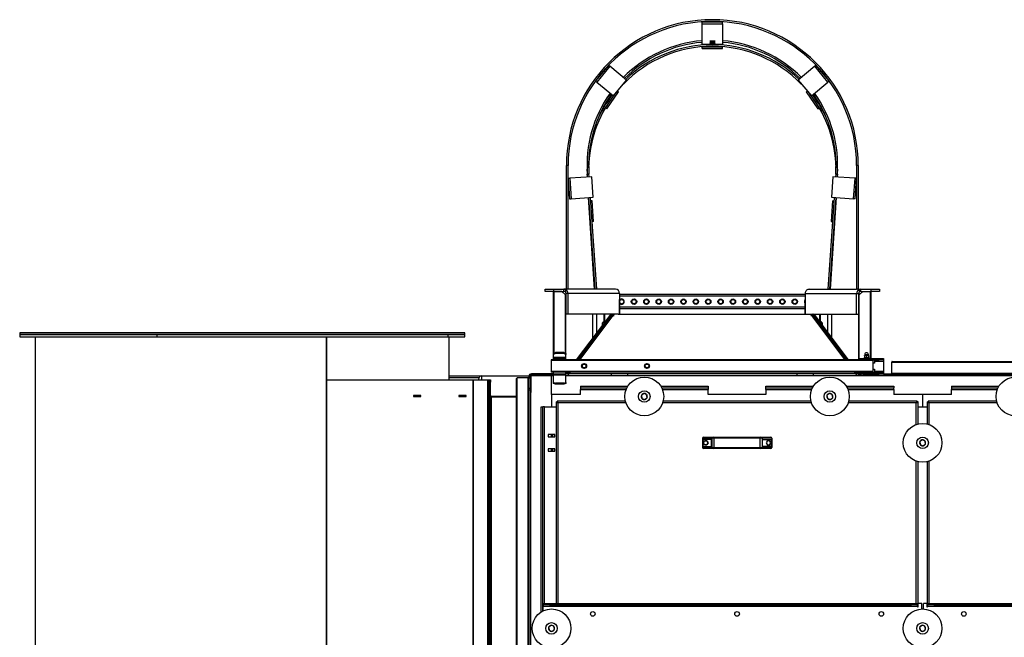
# Model space of a CAD drawing. Units: millimetres. Extents: x -10107 to 15514, y -11127 to 15150.
# Drawn here: x -3077 to -689, y -6513 to -5015 of the extents above; entities that cross this region are included whole.
import ezdxf

# ---------------------------------------------------------------- set-up
doc = ezdxf.new("R2010")
doc.units = ezdxf.units.MM

msp = doc.modelspace()

# ---------------------------------------------------------------- linework, layer by layer
at = {"color": 7, "linetype": 'Continuous', "lineweight": 25}
for p, q in [((-1421.7, -5025), (-1421.7, -5020)), ((-1421.7, -5020), (-1371.7, -5020)), ((-1421.7, -5025), (-1371.7, -5025)), ((-1421.7, -5075.1), (-1421.7, -5025)), ((-1371.7, -5025), (-1371.7, -5020)), ((-1371.7, -5025), (-1371.7, -5075.1)), ((-1371.7, -5075.1), (-1421.7, -5075.1)), ((-1421.7, -5084.7), (-1421.7, -5080.7)), ((-1421.7, -5080.7), (-1371.7, -5080.7)), ((-1421.7, -5084.7), (-1371.7, -5084.7)), ((-1371.7, -5084.7), (-1371.7, -5080.7)), ((-1648, -5125.5), (-1680.2, -5163.8)), ((-1645, -5128.1), (-1677.1, -5166.4)), ((-1648, -5125.5), (-1645, -5128.1)), ((-1604.6, -5161.9), (-1645, -5128.1)), ((-1148.4, -5128.1), (-1188.7, -5161.9)), ((-1145.3, -5125.5), (-1148.4, -5128.1)), ((-1116.2, -5166.4), (-1148.4, -5128.1)), ((-1113.2, -5163.8), (-1145.3, -5125.5)), ((-1680.2, -5163.8), (-1677.1, -5166.4)), ((-1677.1, -5166.4), (-1636.8, -5200.2)), ((-1636.8, -5200.2), (-1604.6, -5161.9)), ((-1188.7, -5161.9), (-1156.5, -5200.2)), ((-1156.5, -5200.2), (-1116.2, -5166.4)), ((-1113.2, -5163.8), (-1116.2, -5166.4)), ((-1655.9, -5228.7), (-1632, -5194.6)), ((-1652.6, -5231), (-1623.9, -5190)), ((-1623.9, -5190), (-1626.6, -5188.2)), ((-1169.4, -5190), (-1166.7, -5188.2)), ((-1169.4, -5190), (-1140.7, -5231)), ((-1161.3, -5194.6), (-1137.4, -5228.7)), ((-1652.6, -5231), (-1655.9, -5228.7)), ((-1140.7, -5231), (-1137.4, -5228.7)), ((-1746.7, -5369.1), (-1750.7, -5369.1)), ((-1750.7, -5669.1), (-1750.7, -5369.1)), ((-1746.7, -5669.1), (-1746.7, -5369.1)), ((-1042.7, -5369.1), (-1046.7, -5369.1)), ((-1046.7, -5369.1), (-1046.7, -5669.1)), ((-1042.7, -5369.1), (-1042.7, -5669.1)), ((-1689, -5395.9), (-1742.7, -5399.6)), ((-1695.9, -5389.8), (-1699.9, -5390)), ((-1699.5, -5396.6), (-1699.9, -5390)), ((-1695.5, -5396.4), (-1695.9, -5389.8)), ((-1685.6, -5445.8), (-1689, -5395.9)), ((-1104.3, -5395.9), (-1107.7, -5445.8)), ((-1050.6, -5399.6), (-1104.3, -5395.9)), ((-1097.4, -5389.8), (-1097.8, -5396.4)), ((-1093.4, -5390), (-1097.4, -5389.8)), ((-1093.4, -5390), (-1093.8, -5396.6)), ((-1746.7, -5399.9), (-1742.7, -5399.6)), ((-1746.7, -5399.9), (-1743.2, -5449.8)), ((-1742.7, -5399.6), (-1739.2, -5449.5)), ((-1054.1, -5449.5), (-1050.6, -5399.6)), ((-1046.7, -5399.9), (-1050.6, -5399.6)), ((-1050.1, -5449.8), (-1046.7, -5399.9)), ((-1743.2, -5449.8), (-1739.2, -5449.5)), ((-1739.2, -5449.5), (-1685.6, -5445.8)), ((-1682.3, -5669.1), (-1696.9, -5446.6)), ((-1680.6, -5669), (-1696, -5446.5)), ((-1676.7, -5668.7), (-1692, -5446.2)), ((-1688.4, -5454.5), (-1691.4, -5454.7)), ((-1685.1, -5504.4), (-1688.4, -5454.5)), ((-1101.3, -5446.2), (-1116.7, -5668.7)), ((-1097.3, -5446.5), (-1112.7, -5669)), ((-1096.4, -5446.6), (-1111, -5669.1)), ((-1104.9, -5454.5), (-1108.2, -5504.4)), ((-1107.7, -5445.8), (-1054.1, -5449.5)), ((-1104.9, -5454.5), (-1101.9, -5454.7)), ((-1050.1, -5449.8), (-1054.1, -5449.5)), ((-1685.1, -5504.4), (-1688, -5504.6)), ((-1108.2, -5504.4), (-1105.3, -5504.6)), ((-1801.9, -5674.1), (-1801.9, -5669.1)), ((-1801.9, -5669.1), (-1781.9, -5669.1)), ((-1781.9, -5674.1), (-1801.9, -5674.1)), ((-1781.9, -5669.1), (-1781.9, -5674.1)), ((-1781.9, -5669.1), (-1756.7, -5669.1)), ((-1781.9, -5674.1), (-1756.7, -5674.1)), ((-1781.7, -5824.6), (-1781.7, -5674.1)), ((-1761.7, -5674.1), (-1780.2, -5674.1)), ((-1780.2, -5823.8), (-1780.2, -5674.1)), ((-1761.7, -5674.1), (-1753.2, -5682.6)), ((-1756.7, -5674.1), (-1756.7, -5669.1)), ((-1750.7, -5669.1), (-1756.7, -5669.1)), ((-1751.6, -5670.4), (-1754.1, -5674.8)), ((-1753.2, -5682.6), (-1751.7, -5684.1)), ((-1753.2, -5823.8), (-1753.2, -5682.6)), ((-1751.6, -5729.1), (-1751.6, -5679.1)), ((-1746.7, -5679.1), (-1751.6, -5679.1)), ((-1746.7, -5669.1), (-1750.7, -5669.1)), ((-1631.7, -5669.1), (-1746.7, -5669.1)), ((-1621.7, -5679.1), (-1746.7, -5679.1)), ((-1746.7, -5729.1), (-1746.7, -5679.1)), ((-1676.7, -5668.7), (-1680.6, -5669)), ((-1678.3, -5669.1), (-1678.4, -5668.9)), ((-1621.7, -5679.1), (-1621.7, -5729.1)), ((-1171.6, -5681.6), (-1621.7, -5681.6)), ((-1171.6, -5679.1), (-1046.7, -5679.1)), ((-1171.6, -5679.1), (-1171.6, -5729.1)), ((-1161.6, -5669.1), (-1046.7, -5669.1)), ((-1112.7, -5669), (-1116.7, -5668.7)), ((-1114.9, -5668.9), (-1115, -5669.1)), ((-1042.7, -5669.1), (-1046.7, -5669.1)), ((-1046.7, -5729.1), (-1046.7, -5679.1)), ((-1046.7, -5679.1), (-1041.7, -5679.1)), ((-1042.7, -5669.1), (-1036.7, -5669.1)), ((-1041.7, -5670.4), (-1039.2, -5674.8)), ((-1041.7, -5729.1), (-1041.7, -5679.1)), ((-1040.2, -5682.6), (-1041.7, -5684.1)), ((-1031.7, -5674.1), (-1040.2, -5682.6)), ((-1040.2, -5837.1), (-1040.2, -5682.6)), ((-1036.7, -5674.1), (-1036.7, -5669.1)), ((-1036.7, -5669.1), (-1011.4, -5669.1)), ((-1036.7, -5674.1), (-1011.4, -5674.1)), ((-1031.7, -5674.1), (-1013.2, -5674.1)), ((-1013.2, -5837.1), (-1013.2, -5674.1)), ((-1011.7, -5837.1), (-1011.7, -5674.1)), ((-1011.4, -5674.1), (-1011.4, -5669.1)), ((-1011.4, -5669.1), (-991.4, -5669.1)), ((-991.4, -5674.1), (-1011.4, -5674.1)), ((-991.4, -5669.1), (-991.4, -5674.1)), ((-1751.7, -5824.6), (-1751.7, -5684.1)), ((-1171.6, -5686), (-1621.7, -5686)), ((-1621.7, -5694), (-1621.7, -5694.1)), ((-1621.7, -5729.1), (-1621.7, -5694.1)), ((-1171.6, -5694), (-1171.7, -5694.1)), ((-1171.7, -5729.1), (-1171.7, -5694.1)), ((-1041.7, -5837.1), (-1041.7, -5684.1)), ((-1746.7, -5729.1), (-1751.6, -5729.1)), ((-1625.3, -5729.1), (-1746.7, -5729.1)), ((-1726, -5840.1), (-1642.4, -5729.1)), ((-1722.3, -5840.1), (-1640, -5730.9)), ((-1686.7, -5787.8), (-1686.7, -5729.1)), ((-1676.7, -5774.6), (-1676.7, -5729.1)), ((-1659.2, -5751.3), (-1659.2, -5729.1)), ((-1657.7, -5749.3), (-1657.7, -5729.1)), ((-1642.4, -5729.1), (-1640, -5730.9)), ((-1637.3, -5732.9), (-1640, -5730.9)), ((-1635.2, -5732.6), (-1639.9, -5729.1)), ((-1625.3, -5729.1), (-1168, -5729.1)), ((-1171.7, -5712.2), (-1621.7, -5712.2)), ((-1171.7, -5716.6), (-1621.7, -5716.6)), ((-1168, -5729.1), (-1046.7, -5729.1)), ((-1153.4, -5729.1), (-1158.1, -5732.6)), ((-1153.3, -5730.9), (-1156, -5732.9)), ((-1150.9, -5729.1), (-1153.3, -5730.9)), ((-1153.3, -5730.9), (-1071, -5840.1)), ((-1150.9, -5729.1), (-1067.3, -5840.1)), ((-1135.7, -5749.3), (-1135.7, -5729.1)), ((-1134.2, -5751.3), (-1134.2, -5729.1)), ((-1116.7, -5774.6), (-1116.7, -5729.1)), ((-1106.7, -5787.8), (-1106.7, -5729.1)), ((-1046.7, -5729.1), (-1041.7, -5729.1)), ((-1718, -5840.1), (-1637.3, -5732.9)), ((-1637.3, -5732.9), (-1636.1, -5733.8)), ((-1636.1, -5733.8), (-1635.2, -5732.6)), ((-1158.1, -5732.6), (-1157.2, -5733.8)), ((-1157.2, -5733.8), (-1156, -5732.9)), ((-1156, -5732.9), (-1075.3, -5840.1)), ((-3076.7, -5775.1), (-3076.7, -5779.1)), ((-1996.7, -5775.1), (-3076.7, -5775.1)), ((-3076.7, -5779.1), (-3076.7, -5784.1)), ((-3076.7, -5779.1), (-2743.3, -5779.1)), ((-1996.7, -5779.1), (-3076.7, -5779.1)), ((-2743.3, -5784.1), (-2743.3, -5779.1)), ((-2743.3, -5779.1), (-2037.8, -5779.1)), ((-2037.8, -5784.1), (-2037.8, -5779.1)), ((-2037.8, -5779.1), (-1996.7, -5779.1)), ((-1996.7, -5779.1), (-1996.7, -5775.1)), ((-1996.7, -5784.1), (-1996.7, -5779.1)), ((-3076.7, -5784.1), (-2743.3, -5784.1)), ((-3038.7, -7874.1), (-3038.7, -5784.1)), ((-2743.3, -5784.1), (-2037.8, -5784.1)), ((-2332.3, -5929.1), (-2332.3, -5784.1)), ((-2332.3, -5784.1), (-2332.3, -7874.1)), ((-2037.8, -5784.1), (-1996.7, -5784.1)), ((-2034.7, -5889.1), (-2034.7, -5784.1)), ((-1781.7, -5824.6), (-1776.7, -5822.1)), ((-1781.7, -5827.2), (-1781.7, -5824.6)), ((-1776.7, -5824.7), (-1781.7, -5827.2)), ((-1776.7, -5822.1), (-1776.7, -5824.7)), ((-1756.7, -5822.1), (-1776.7, -5822.1)), ((-1756.7, -5824.7), (-1776.7, -5824.7)), ((-1756.7, -5824.7), (-1756.7, -5822.1)), ((-1756.7, -5822.1), (-1751.7, -5824.6)), ((-1751.7, -5827.2), (-1756.7, -5824.7)), ((-1751.7, -5824.6), (-1751.7, -5827.2)), ((-1007.7, -5840.1), (-1787.7, -5840.1)), ((-1787.7, -5840.1), (-1787.7, -5841.6)), ((-1007.7, -5841.6), (-1787.7, -5841.6)), ((-1787.7, -5841.6), (-1787.7, -5868.6)), ((-1781.7, -5834.2), (-1781.7, -5827.2)), ((-1751.7, -5834.2), (-1781.7, -5834.2)), ((-1781.7, -5835.1), (-1781.7, -5834.2)), ((-1751.7, -5835.1), (-1781.7, -5835.1)), ((-1781.7, -5838.5), (-1781.7, -5835.1)), ((-1751.7, -5838.5), (-1781.7, -5838.5)), ((-1781.7, -5840.1), (-1781.7, -5838.5)), ((-1751.7, -5834.2), (-1751.7, -5827.2)), ((-1751.7, -5835.1), (-1751.7, -5834.2)), ((-1751.7, -5838.5), (-1751.7, -5835.1)), ((-1751.7, -5840.1), (-1751.7, -5838.5)), ((-1712.6, -5852.1), (-1710.1, -5850.7)), ((-1560.1, -5852.1), (-1557.6, -5850.7)), ((-1041.7, -5840.1), (-1041.7, -5837.1)), ((-1041.7, -5837.1), (-1031.7, -5837.1)), ((-1031.7, -5837.1), (-1031.7, -5840.1)), ((-1031.7, -5837.1), (-991.7, -5837.1)), ((-1028.7, -5835), (-1028.7, -5836.6)), ((-1016.7, -5835), (-1028.7, -5835)), ((-1016.7, -5836.6), (-1028.7, -5836.6)), ((-1027.7, -5830.5), (-1027.6, -5830.1)), ((-1027.7, -5830.5), (-1027.7, -5834.5)), ((-1027.6, -5830.1), (-1025.2, -5830.1)), ((-1027.2, -5827.5), (-1027.2, -5830.1)), ((-1027.2, -5827.5), (-1018.2, -5827.5)), ((-1025.7, -5836.6), (-1025.7, -5837.1)), ((-1020.2, -5830.1), (-1025.2, -5830.1)), ((-1022.8, -5830.5), (-1022.8, -5834.5)), ((-1022.8, -5834.5), (-1020.2, -5835)), ((-1017.7, -5830.5), (-1020.2, -5830.1)), ((-1017.7, -5830.1), (-1020.2, -5830.1)), ((-1019.7, -5837.1), (-1019.7, -5836.6)), ((-1018.2, -5830.1), (-1018.2, -5827.5)), ((-1017.6, -5830.5), (-1017.7, -5830.1)), ((-1017.7, -5830.5), (-1017.7, -5834.5)), ((-1017.7, -5834.5), (-1017.7, -5835)), ((-1017.6, -5830.5), (-1017.6, -5834.5)), ((-1016.7, -5836.6), (-1016.7, -5835)), ((-1007.7, -5840.1), (-1007.7, -5841.6)), ((-1007.7, -5840.1), (-991.7, -5840.1)), ((-1007.7, -5841.6), (-1007.7, -5868.6)), ((-1003.7, -5848.1), (-1007.7, -5848.1)), ((-1003.7, -5840.1), (-1003.7, -5843.5)), ((-1003.7, -5843.5), (-981.7, -5843.5)), ((-1003.7, -5843.5), (-1003.7, -5848.1)), ((-991.7, -5840.1), (-991.7, -5837.1)), ((-991.7, -5837.1), (-981.7, -5837.1)), ((-981.7, -5840.1), (-991.7, -5840.1)), ((-981.7, -5837.1), (-981.7, -5840.1)), ((-981.7, -5840.1), (-981.7, -5843.5)), ((-981.7, -5843.5), (-981.7, -5867.7)), ((-961.7, -5872.6), (-961.7, -5845.6)), ((-961.7, -5845.6), (908.3, -5845.6)), ((-960.2, -5844.1), (906.8, -5844.1)), ((-1835.3, -5874.1), (-1835.3, -5877.1)), ((-1781.7, -5874.1), (-1835.3, -5874.1)), ((-1007.7, -5868.6), (-1787.7, -5868.6)), ((-1787.7, -5868.6), (-1787.7, -5870.1)), ((-1007.7, -5870.1), (-1787.7, -5870.1)), ((-1781.7, -5874.6), (-1781.7, -5870.1)), ((-1751.7, -5874.6), (-1781.7, -5874.6)), ((-1781.7, -5877.8), (-1781.7, -5874.6)), ((-1751.7, -5874.6), (-1751.7, -5870.1)), ((-1749.9, -5872.6), (-1751.7, -5872.6)), ((-1747.9, -5874.1), (-1751.7, -5874.1)), ((-1751.7, -5877.8), (-1751.7, -5874.6)), ((-1750.3, -5872.3), (-1748.6, -5870.1)), ((-1747.9, -5874.1), (-1750.3, -5872.3)), ((-1747.9, -5874.1), (-1744.9, -5870.1)), ((-1747.9, -5874.1), (-1743.6, -5874.1)), ((-1746.7, -5874.1), (-1746.7, -5879.1)), ((-1743.6, -5874.1), (-1740.6, -5870.1)), ((-1049.7, -5874.1), (-1743.6, -5874.1)), ((-1712.7, -5857.9), (-1712.6, -5855)), ((-1702.7, -5858.1), (-1705.2, -5859.5)), ((-1702.6, -5852.3), (-1702.7, -5855.2)), ((-1641.7, -5874.1), (-1641.7, -5879.1)), ((-1601.7, -5879.1), (-1601.7, -5874.1)), ((-1560.2, -5857.9), (-1560.1, -5855)), ((-1550.2, -5858.1), (-1552.7, -5859.5)), ((-1550.1, -5852.3), (-1550.2, -5855.2)), ((-1191.7, -5874.1), (-1191.7, -5879.1)), ((-1151.7, -5879.1), (-1151.7, -5874.1)), ((-1052.7, -5870.1), (-1049.7, -5874.1)), ((-1049.7, -5874.1), (-1045.4, -5874.1)), ((-1048.4, -5870.1), (-1045.4, -5874.1)), ((-1046.7, -5879.1), (-1046.7, -5874.1)), ((-1045.4, -5874.1), (-1043, -5872.3)), ((-1041.7, -5874.1), (-1045.4, -5874.1)), ((-1044.7, -5870.1), (-1043, -5872.3)), ((-1041.7, -5872.6), (-1043.4, -5872.6)), ((-1041.7, -5871.1), (-1041.7, -5870.1)), ((-1041.7, -5874.1), (-1041.7, -5871.1)), ((-1041.7, -5871.1), (-1031.7, -5871.1)), ((-1031.7, -5874.1), (-1041.7, -5874.1)), ((-1041.7, -5877.1), (-1041.7, -5874.1)), ((-1040.2, -5871.1), (-1040.2, -5870.1)), ((-1036.7, -5874.1), (-1036.7, -5877.1)), ((-1031.7, -5871.1), (-1031.7, -5874.1)), ((-1031.7, -5871.1), (-991.7, -5871.1)), ((-1031.7, -5874.1), (-991.7, -5874.1)), ((-1028.4, -5877.1), (-1028.4, -5874.1)), ((-1025.7, -5870.1), (-1025.7, -5871.1)), ((-1025.5, -5877.1), (-1025.5, -5874.1)), ((-1019.8, -5877.1), (-1019.8, -5874.1)), ((-1019.7, -5871.1), (-1019.7, -5870.1)), ((-1016.9, -5877.1), (-1016.9, -5874.1)), ((-1013.2, -5871.1), (-1013.2, -5870.1)), ((-1011.7, -5871.1), (-1011.7, -5870.1)), ((-1007.7, -5863.1), (-1003.7, -5863.1)), ((-1007.7, -5868.6), (-1007.7, -5870.1)), ((-1003.7, -5863.1), (-1003.7, -5867.7)), ((-1003.7, -5867.7), (-1003.7, -5871.1)), ((-1003.7, -5867.7), (-981.7, -5867.7)), ((-991.7, -5874.1), (-991.7, -5871.1)), ((-991.7, -5871.1), (-981.7, -5871.1)), ((-981.7, -5874.1), (-991.7, -5874.1)), ((-981.7, -5867.7), (-981.7, -5871.1)), ((-981.7, -5871.1), (-981.7, -5874.1)), ((-981.7, -5874.1), (-960.2, -5874.1)), ((-961.7, -5872.6), (908.3, -5872.6)), ((-960.2, -5874.1), (906.8, -5874.1)), ((-936.7, -5877.1), (-936.7, -5874.1)), ((-931.7, -5874.1), (-931.7, -5877.1)), ((-2332.3, -7769.1), (-2332.3, -5889.1)), ((-2332.3, -5889.1), (-2331.5, -5889.1)), ((-2331.5, -7769.1), (-2331.5, -5889.1)), ((-2331.5, -5889.1), (-1976.7, -5889.1)), ((-2034.7, -5879.1), (-1957.7, -5879.1)), ((-2034.7, -5883), (-1962.2, -5883)), ((-1976.7, -7769.1), (-1976.7, -5889.1)), ((-1976.7, -5889.1), (-1975.7, -5889.1)), ((-1975.7, -7769.1), (-1975.7, -5889.1)), ((-1975.7, -5889.1), (-1941.1, -5889.1)), ((-1963, -5889.1), (-1962.2, -5883)), ((-1957.7, -5879.1), (-1956.7, -5879.1)), ((-1956.7, -5879.1), (-1956.7, -5889.1)), ((-1956.7, -5879.1), (-1841.7, -5879.1)), ((-1941.1, -7769.1), (-1941.1, -5889.1)), ((-1941.1, -5889.1), (-1938.7, -5889.1)), ((-1938.7, -5889.1), (-1936.7, -5889.1)), ((-1938.7, -5894.1), (-1938.7, -5889.1)), ((-1936.7, -5894.1), (-1938.7, -5894.1)), ((-1938.7, -7764.1), (-1938.7, -5894.1)), ((-1936.7, -5889.1), (-1936.7, -5894.1)), ((-1936.7, -5889.1), (-1934.7, -5889.1)), ((-1936.7, -7764.1), (-1936.7, -5894.1)), ((-1934.7, -5894.1), (-1936.7, -5894.1)), ((-1934.7, -5889.1), (-1934.7, -5894.1)), ((-1934.7, -7764.1), (-1934.7, -5894.1)), ((-1871.7, -8222.6), (-1871.7, -5885.6)), ((-1870.2, -8224.1), (-1870.2, -5884.1)), ((-1843.2, -5884.1), (-1870.2, -5884.1)), ((-1843.2, -8224.1), (-1843.2, -5884.1)), ((-1841.7, -5879.1), (-1841.5, -5879.1)), ((-1841.7, -5880.5), (-1841.7, -5879.1)), ((-1838.7, -5880.5), (-1841.7, -5880.5)), ((-1841.7, -5880.5), (-1841.7, -5885.6)), ((-1841.7, -8222.6), (-1841.7, -5885.6)), ((-1838.7, -5880.5), (-1838.7, -5909.1)), ((-1836.7, -5884.1), (-1838.7, -5884.1)), ((-1838.3, -5879.1), (-1836.7, -5879.1)), ((-1836.7, -5879.1), (-1836.7, -5884.1)), ((-1786.7, -5879.1), (-1836.7, -5879.1)), ((-1836.7, -5884.1), (-1836.7, -5914.1)), ((-1781.7, -5877.1), (-1835.3, -5877.1)), ((-1786.7, -5879.1), (-1786.7, -5877.1)), ((-1781.7, -5879.1), (-1786.7, -5879.1)), ((-1786.7, -5924.1), (-1786.7, -5879.1)), ((-1751.7, -5877.8), (-1781.7, -5877.8)), ((-1781.7, -5895.1), (-1781.7, -5877.8)), ((-1781.7, -5897.9), (-1781.7, -5895.1)), ((-1781.7, -5895.1), (-1776.7, -5896.8)), ((-1776.7, -5899.6), (-1781.7, -5897.9)), ((-1776.7, -5896.8), (-1776.7, -5899.6)), ((-1756.7, -5896.8), (-1776.7, -5896.8)), ((-1756.7, -5896.8), (-1751.7, -5895.1)), ((-1756.7, -5899.6), (-1756.7, -5896.8)), ((-1751.7, -5897.9), (-1756.7, -5899.6)), ((-1751.7, -5895.1), (-1751.7, -5877.8)), ((-1746.7, -5879.1), (-1751.7, -5879.1)), ((-1751.7, -5895.1), (-1751.7, -5897.9)), ((-1046.7, -5879.1), (-1746.7, -5879.1)), ((-1041.7, -5879.1), (-1046.7, -5879.1)), ((-1036.7, -5877.1), (-1041.7, -5877.1)), ((-1041.7, -5877.1), (-1041.7, -5879.1)), ((-931.7, -5879.1), (-1041.7, -5879.1)), ((-1036.7, -5877.1), (-1028.4, -5877.1)), ((-1028.4, -5877.1), (-1027.7, -5877.6)), ((-1027.7, -5877.6), (-1027, -5877.6)), ((-1025.5, -5877.1), (-1027, -5877.6)), ((-1027, -5877.6), (-1022.7, -5877.6)), ((-1022.7, -5877.6), (-1018.3, -5877.6)), ((-1016.9, -5877.1), (-1018.3, -5877.6)), ((-1018.3, -5877.6), (-1017.7, -5877.6)), ((-1017.7, -5877.6), (-1016.9, -5877.1)), ((-1016.9, -5877.1), (-936.7, -5877.1)), ((-931.7, -5877.1), (-936.7, -5877.1)), ((878.3, -5877.1), (-931.7, -5877.1)), ((-931.7, -5879.1), (-931.7, -5877.1)), ((-926.7, -5879.1), (-931.7, -5879.1)), ((-926.7, -5877.1), (-926.7, -5879.1)), ((-46.7, -5879.1), (-926.7, -5879.1)), ((-1841.7, -5909.1), (-1838.7, -5909.1)), ((-1838.7, -5914.1), (-1841.7, -5914.1)), ((-1838.7, -5909.1), (-1838.7, -5914.1)), ((-1838.7, -5914.1), (-1838.7, -8194.1)), ((-1838.7, -5914.1), (-1836.7, -5914.1)), ((-1836.7, -5919.1), (-1838.7, -5919.1)), ((-1836.7, -5914.1), (-1836.7, -5919.1)), ((-1836.7, -6649.1), (-1836.7, -5919.1)), ((-1756.7, -5899.6), (-1776.7, -5899.6)), ((-1716.7, -5904.1), (-1716.7, -5908.1)), ((-1716.7, -5904.1), (-1601.5, -5904.1)), ((-1716.7, -5908.1), (-1603.7, -5908.1)), ((-1716.7, -5908.1), (-1716.7, -5912.1)), ((-1716.7, -5924.1), (-1716.7, -5912.1)), ((-1716.7, -5912.1), (-1605.5, -5912.1)), ((-1563, -5921.7), (-1568.7, -5926.6)), ((-1556, -5924.2), (-1563, -5921.7)), ((-1521.9, -5904.1), (-1406.7, -5904.1)), ((-1519.6, -5908.1), (-1406.7, -5908.1)), ((-1517.8, -5912.1), (-1406.7, -5912.1)), ((-1406.7, -5904.1), (-1406.7, -5908.1)), ((-1406.7, -5908.1), (-1406.7, -5912.1)), ((-1406.7, -5924.1), (-1406.7, -5912.1)), ((-1266.7, -5908.1), (-1266.7, -5904.1)), ((-1266.7, -5904.1), (-1151.5, -5904.1)), ((-1266.7, -5908.1), (-1153.7, -5908.1)), ((-1266.7, -5912.1), (-1266.7, -5908.1)), ((-1266.7, -5912.1), (-1266.7, -5924.1)), ((-1266.7, -5912.1), (-1155.5, -5912.1)), ((-1113, -5921.7), (-1118.7, -5926.6)), ((-1106, -5924.2), (-1113, -5921.7)), ((-1071.9, -5904.1), (-956.7, -5904.1)), ((-1069.6, -5908.1), (-956.7, -5908.1)), ((-1067.8, -5912.1), (-956.7, -5912.1)), ((-956.7, -5904.1), (-956.7, -5908.1)), ((-956.7, -5912.1), (-956.7, -5908.1)), ((-956.7, -5912.1), (-956.7, -5924.1)), ((-816.7, -5904.1), (-816.7, -5908.1)), ((-816.7, -5904.1), (-701.5, -5904.1)), ((-816.7, -5908.1), (-703.7, -5908.1)), ((-816.7, -5908.1), (-816.7, -5912.1)), ((-816.7, -5924.1), (-816.7, -5912.1)), ((-816.7, -5912.1), (-705.5, -5912.1)), ((-2103.5, -5926.9), (-2121.2, -5926.9)), ((-2121.2, -5926.9), (-2121.2, -5929.3)), ((-2121.2, -5927.1), (-2103.9, -5927.1)), ((-2121.2, -5929.1), (-2103.9, -5929.1)), ((-2121.2, -5929.3), (-2103.5, -5929.3)), ((-2104.3, -5927.1), (-2104.3, -5926.9)), ((-2104.3, -5929.3), (-2104.3, -5929.1)), ((-2103.9, -5929.1), (-2103.9, -5927.1)), ((-2103.5, -5929.3), (-2103.5, -5926.9)), ((-1993.9, -5926.9), (-2011.6, -5926.9)), ((-2011.6, -5926.9), (-2011.6, -5929.3)), ((-2011.6, -5927.1), (-1994.3, -5927.1)), ((-2011.6, -5929.1), (-1994.3, -5929.1)), ((-2011.6, -5929.3), (-1993.9, -5929.3)), ((-1994.7, -5927.1), (-1994.7, -5926.9)), ((-1994.7, -5929.3), (-1994.7, -5929.1)), ((-1994.3, -5929.1), (-1994.3, -5927.1)), ((-1993.9, -5929.3), (-1993.9, -5926.9)), ((-1932.3, -5931.1), (-1934.7, -5931.1)), ((-1932.3, -5929.1), (-1932.3, -5931.1)), ((-1871.7, -5929.1), (-1932.3, -5929.1)), ((-1932.3, -7727.1), (-1932.3, -5931.1)), ((-1871.7, -5931.1), (-1932.3, -5931.1)), ((-1836.7, -5929.1), (-1838.7, -5929.1)), ((-1836.7, -5931.1), (-1838.7, -5931.1)), ((-1786.7, -5924.1), (-1786.7, -5954.1)), ((-1716.7, -5924.1), (-1786.7, -5924.1)), ((-1775.7, -5942.4), (-1775.7, -6431.6)), ((-1775.7, -5942.4), (-1773.7, -5942.4)), ((-1607.3, -5940.1), (-1773.3, -5940.1)), ((-1773.3, -5940.1), (-1773.3, -5942.1)), ((-1771.3, -5944.5), (-1771.3, -6431.6)), ((-1606.1, -5944.5), (-1771.3, -5944.5)), ((-1568.7, -5926.6), (-1567.3, -5934)), ((-1567.3, -5934), (-1560.3, -5936.5)), ((-1560.3, -5936.5), (-1554.6, -5931.6)), ((-1557.3, -5923.7), (-1557, -5923.4)), ((-1554.6, -5931.6), (-1556, -5924.2)), ((-1156.1, -5944.5), (-1517.2, -5944.5)), ((-1157.3, -5940.1), (-1516, -5940.1)), ((-1266.7, -5924.1), (-1406.7, -5924.1)), ((-1118.7, -5926.6), (-1117.3, -5934)), ((-1117.3, -5934), (-1110.3, -5936.5)), ((-1110.3, -5936.5), (-1104.6, -5931.6)), ((-1107.3, -5923.7), (-1107, -5923.4)), ((-1104.6, -5931.6), (-1106, -5924.2)), ((-902.1, -5944.5), (-1067.2, -5944.5)), ((-900, -5940.1), (-1066, -5940.1)), ((-886.7, -5924.1), (-956.7, -5924.1)), ((-902.1, -5997.2), (-902.1, -5944.5)), ((-900, -5940.1), (-900, -5942.1)), ((-897.7, -5942.4), (-899.7, -5942.4)), ((-897.7, -5995.9), (-897.7, -5942.4)), ((-886.7, -5924.1), (-886.7, -5954.1)), ((-816.7, -5924.1), (-886.7, -5924.1)), ((-875.7, -5942.4), (-873.7, -5942.4)), ((-875.7, -5942.4), (-875.7, -5995.9)), ((-873.3, -5940.1), (-873.3, -5942.1)), ((-707.3, -5940.1), (-873.3, -5940.1)), ((-871.3, -5944.5), (-871.3, -5997.2)), ((-706.1, -5944.5), (-871.3, -5944.5)), ((-1811.7, -6451.8), (-1811.7, -5954.1)), ((-1811.7, -5954.1), (-1807.7, -5954.1)), ((-1807.7, -6449.5), (-1807.7, -5954.1)), ((-1803.7, -5954.1), (-1807.7, -5954.1)), ((-1803.7, -5954.1), (-1775.7, -5954.1)), ((-1803.7, -6431.6), (-1803.7, -5954.1)), ((-1786.7, -5954.1), (-1775.7, -5954.1)), ((-897.7, -5954.1), (-886.7, -5954.1)), ((-897.7, -5954.1), (-875.7, -5954.1)), ((-886.7, -5954.1), (-875.7, -5954.1)), ((-1778.7, -6021.3), (-1794.7, -6021.3)), ((-1794.7, -6021.3), (-1794.7, -6026.8)), ((-1794.7, -6026.8), (-1778.7, -6026.8)), ((-1786.7, -6026.8), (-1786.7, -6021.3)), ((-1786.2, -6026.8), (-1786.2, -6021.3)), ((-1783.6, -6026.8), (-1783.6, -6021.3)), ((-1778.7, -6026.8), (-1778.7, -6021.3)), ((-1397.1, -6030.6), (-1420.7, -6030.6)), ((-1420.7, -6030.6), (-1420.7, -6052.6)), ((-1420, -6033.1), (-1420, -6050.1)), ((-1398.7, -6033.1), (-1420, -6033.1)), ((-1418.8, -6041.6), (-1415.9, -6036.4)), ((-1415.9, -6046.7), (-1418.8, -6041.6)), ((-1417.7, -6027.6), (-1394.6, -6027.6)), ((-1415.9, -6036.4), (-1409.9, -6036.4)), ((-1410, -6036.6), (-1412.9, -6036.6)), ((-1409.9, -6036.4), (-1407, -6041.6)), ((-1407, -6041.6), (-1409.9, -6046.7)), ((-1398.7, -6050.1), (-1398.7, -6033.1)), ((-1392.8, -6030.6), (-1397.1, -6030.6)), ((-1397.1, -6052.6), (-1397.1, -6030.6)), ((-1394.6, -6027.6), (-1392.8, -6027.6)), ((-1392.8, -6030.6), (-1392.8, -6027.6)), ((-1392.8, -6027.6), (-1280.5, -6027.6)), ((-1280.5, -6030.6), (-1392.8, -6030.6)), ((-1392.8, -6030.6), (-1392.8, -6052.6)), ((-1280.5, -6030.6), (-1280.5, -6027.6)), ((-1280.5, -6027.6), (-1278.8, -6027.6)), ((-1280.5, -6052.6), (-1280.5, -6030.6)), ((-1276.2, -6030.6), (-1280.5, -6030.6)), ((-1278.8, -6027.6), (-1255.7, -6027.6)), ((-1276.2, -6030.6), (-1276.2, -6052.6)), ((-1252.7, -6030.6), (-1276.2, -6030.6)), ((-1274.7, -6033.1), (-1253.3, -6033.1)), ((-1274.7, -6050.1), (-1274.7, -6033.1)), ((-1263.4, -6036.4), (-1266.3, -6041.6)), ((-1266.3, -6041.6), (-1263.4, -6046.7)), ((-1257.4, -6036.4), (-1263.4, -6036.4)), ((-1257.5, -6036.6), (-1260.4, -6036.6)), ((-1254.5, -6041.6), (-1257.4, -6036.4)), ((-1257.4, -6046.7), (-1254.5, -6041.6)), ((-1253.3, -6050.1), (-1253.3, -6033.1)), ((-1252.7, -6030.6), (-1252.7, -6052.6)), ((-893.3, -6039.6), (-893.7, -6039.4)), ((-887.1, -6034.1), (-893.3, -6038.2)), ((-893.3, -6038.2), (-892.9, -6045.7)), ((-880.4, -6037.5), (-887.1, -6034.1)), ((-880, -6045), (-880.4, -6037.5)), ((-1778.7, -6056.3), (-1794.7, -6056.3)), ((-1794.7, -6056.3), (-1794.7, -6061.8)), ((-1794.7, -6061.8), (-1778.7, -6061.8)), ((-1786.7, -6061.8), (-1786.7, -6056.3)), ((-1786.2, -6061.8), (-1786.2, -6056.3)), ((-1783.6, -6061.8), (-1783.6, -6056.3)), ((-1778.7, -6061.8), (-1778.7, -6056.3)), ((-1420.7, -6052.6), (-1397.1, -6052.6)), ((-1420, -6050.1), (-1398.7, -6050.1)), ((-1394.6, -6055.6), (-1417.7, -6055.6)), ((-1409.9, -6046.7), (-1415.9, -6046.7)), ((-1415.8, -6046.6), (-1412.9, -6046.6)), ((-1397.1, -6052.6), (-1392.8, -6052.6)), ((-1392.8, -6055.6), (-1394.6, -6055.6)), ((-1392.8, -6052.6), (-1280.5, -6052.6)), ((-1392.8, -6055.6), (-1392.8, -6052.6)), ((-1280.5, -6055.6), (-1392.8, -6055.6)), ((-1280.5, -6055.6), (-1280.5, -6052.6)), ((-1280.5, -6052.6), (-1276.2, -6052.6)), ((-1278.8, -6055.6), (-1280.5, -6055.6)), ((-1255.7, -6055.6), (-1278.8, -6055.6)), ((-1276.2, -6052.6), (-1252.7, -6052.6)), ((-1253.3, -6050.1), (-1274.7, -6050.1)), ((-1263.4, -6046.7), (-1257.4, -6046.7)), ((-1263.3, -6046.6), (-1260.4, -6046.6)), ((-892.9, -6045.7), (-886.2, -6049.1)), ((-886.2, -6049.1), (-880, -6045)), ((-902.1, -6431.6), (-902.1, -6086)), ((-897.7, -6439.5), (-897.7, -6087.3)), ((-875.7, -6087.3), (-875.7, -6439.5)), ((-871.3, -6086), (-871.3, -6431.6)), ((-1806.7, -6434.6), (-1806.7, -6431.6)), ((-1806.7, -6431.6), (-1791.7, -6431.6)), ((-1791.7, -6434.6), (-1806.7, -6434.6)), ((-1806.7, -6434.6), (-1806.7, -6438)), ((-1806.7, -6438), (-898.7, -6438)), ((-1806.7, -6449.1), (-1806.7, -6438)), ((-1791.7, -6431.6), (-1791.7, -6434.6)), ((-1791.7, -6431.6), (-913.7, -6431.6)), ((-1791.7, -6434.6), (-913.7, -6434.6)), ((-913.7, -6434.6), (-913.7, -6431.6)), ((-913.7, -6431.6), (-898.7, -6431.6)), ((-898.7, -6434.6), (-913.7, -6434.6)), ((-898.7, -6431.6), (-898.7, -6434.6)), ((-898.7, -6438), (-898.7, -6434.6)), ((-898.7, -6438), (-898.7, -6439.5)), ((-898.7, -6439.5), (-897.2, -6439.5)), ((-897.2, -6439.5), (-897.2, -6431.6)), ((-888.7, -6431.6), (-897.2, -6431.6)), ((-888.7, -6444.6), (-888.7, -6431.6)), ((-884.7, -6444.6), (-884.7, -6431.6)), ((-876.2, -6431.6), (-884.7, -6431.6)), ((-876.2, -6431.6), (-876.2, -6439.5)), ((-876.2, -6439.5), (-874.7, -6439.5)), ((-874.7, -6434.6), (-874.7, -6431.6)), ((-874.7, -6431.6), (-859.7, -6431.6)), ((-859.7, -6434.6), (-874.7, -6434.6)), ((-874.7, -6434.6), (-874.7, -6438)), ((-874.7, -6438), (1.3, -6438)), ((-874.7, -6439.5), (-874.7, -6438)), ((-859.7, -6431.6), (-859.7, -6434.6)), ((-859.7, -6431.6), (-13.7, -6431.6)), ((-859.7, -6434.6), (-13.7, -6434.6)), ((-1788.6, -6484.3), (-1793.9, -6489.7)), ((-1793.9, -6489.7), (-1791.9, -6496.9)), ((-1789.6, -6485.3), (-1789.8, -6484.9)), ((-1781.4, -6486.3), (-1788.6, -6484.3)), ((-1784.7, -6498.8), (-1779.4, -6493.5)), ((-1779.4, -6493.5), (-1781.4, -6486.3)), ((-888.6, -6484.3), (-893.9, -6489.7)), ((-893.9, -6489.7), (-891.9, -6496.9)), ((-889.6, -6485.3), (-889.8, -6484.9)), ((-881.4, -6486.3), (-888.6, -6484.3)), ((-884.7, -6498.8), (-879.4, -6493.5)), ((-879.4, -6493.5), (-881.4, -6486.3)), ((-1791.9, -6496.9), (-1784.7, -6498.8)), ((-891.9, -6496.9), (-884.7, -6498.8))]:
    msp.add_line(p, q, dxfattribs=at)
at = {"color": 7, "linetype": 'Continuous', "lineweight": 25, "flags": 128}
for points in [[(-1396.7, -5067.4), (-1395.2, -5067.4), (-1393.7, -5067.4), (-1392.5, -5067.4), (-1391.4, -5067.3), (-1390.7, -5067.2), (-1390.2, -5067.2), (-1390.2, -5067.1), (-1390.4, -5067), (-1391, -5067), (-1391.9, -5066.9), (-1393.1, -5066.9), (-1394.4, -5066.9), (-1395.9, -5066.8), (-1397.4, -5066.8), (-1398.9, -5066.9), (-1400.2, -5066.9), (-1401.4, -5066.9), (-1402.3, -5067), (-1402.9, -5067), (-1403.1, -5067.1), (-1403.1, -5067.2), (-1402.6, -5067.2), (-1401.9, -5067.3), (-1400.8, -5067.4), (-1399.6, -5067.4), (-1398.1, -5067.4), (-1396.7, -5067.4)], [(-1396.7, -5071.9), (-1395.2, -5071.9), (-1393.7, -5071.8), (-1392.5, -5071.8), (-1391.4, -5071.7), (-1390.7, -5071.7), (-1390.2, -5071.6), (-1390.2, -5071.6), (-1390.4, -5071.5), (-1391, -5071.4), (-1391.9, -5071.4), (-1393.1, -5071.3), (-1394.4, -5071.3), (-1395.9, -5071.3), (-1397.4, -5071.3), (-1398.9, -5071.3), (-1400.2, -5071.3), (-1401.4, -5071.4), (-1402.3, -5071.4), (-1402.9, -5071.5), (-1403.1, -5071.6), (-1403.1, -5071.6), (-1402.6, -5071.7), (-1401.9, -5071.7), (-1400.8, -5071.8), (-1399.6, -5071.8), (-1398.1, -5071.9), (-1396.7, -5071.9)]]:
    msp.add_lwpolyline(points, dxfattribs=at)
at = {"color": 7, "linetype": 'Continuous', "lineweight": 25}
for centre, radius in [((-1616.7, -5699.1), 5), ((-1586.7, -5699.1), 6.5), ((-1586.7, -5699.1), 5), ((-1556.7, -5699.1), 6.5), ((-1556.7, -5699.1), 5), ((-1526.7, -5699.1), 6.5), ((-1526.7, -5699.1), 5), ((-1496.7, -5699.1), 6.5), ((-1496.7, -5699.1), 5), ((-1466.7, -5699.1), 6.5), ((-1466.7, -5699.1), 5), ((-1436.7, -5699.1), 6.5), ((-1436.7, -5699.1), 5), ((-1406.7, -5699.1), 6.5), ((-1406.7, -5699.1), 5), ((-1376.7, -5699.1), 6.5), ((-1376.7, -5699.1), 5), ((-1346.7, -5699.1), 6.5), ((-1346.7, -5699.1), 5), ((-1316.7, -5699.1), 6.5), ((-1316.7, -5699.1), 5), ((-1286.7, -5699.1), 6.5), ((-1286.7, -5699.1), 5), ((-1256.7, -5699.1), 6.5), ((-1256.7, -5699.1), 5), ((-1226.7, -5699.1), 6.5), ((-1226.7, -5699.1), 5), ((-1196.7, -5699.1), 6.5), ((-1196.7, -5699.1), 5), ((-1707.7, -5855.1), 6), ((-1707.7, -5855.1), 4.5), ((-1555.2, -5855.1), 6), ((-1555.2, -5855.1), 4.5), ((-1561.7, -5929.1), 47), ((-1111.7, -5929.1), 47), ((-661.7, -5929.1), 47), ((-1561.7, -5929.1), 14), ((-1111.7, -5929.1), 14), ((-886.7, -6041.6), 47), ((-886.7, -6041.6), 14), ((-1786.7, -6491.6), 47), ((-886.7, -6491.6), 47), ((-1686.7, -6456.6), 5.5), ((-1336.7, -6456.6), 5.5), ((-986.7, -6456.6), 5.5), ((-786.7, -6456.6), 5.5), ((-1786.7, -6491.6), 14), ((-886.7, -6491.6), 14)]:
    msp.add_circle(centre, radius, dxfattribs=at)
for centre, radius, start, end in [((-1396.7, -5369.1), 354, 0, 180), ((-1396.7, -5369.1), 350, 0, 180), ((-1396.7, -5369.1), 304, 94.7172, 135.2828), ((-1396.7, -5379.7), 300, 43.9964, 136.0036), ((-1396.7, -5369.1), 300, 94.7802, 135.2198), ((-1396.7, -5379.7), 304, 46.2558, 133.7442), ((-1396.7, -5369.1), 304, 44.7172, 85.2828), ((-1396.7, -5369.1), 300, 44.7802, 85.2198), ((-1396.7, -5369.1), 304, 144.7172, 183.9547), ((-1396.7, -5369.1), 300, 144.7802, 183.9547), ((-1396.7, -5379.7), 300, 143.2244, 178.987), ((-1396.7, -5379.7), 304, 143.1819, 156.9177), ((-1396.7, -5379.7), 300, 1.013, 36.7756), ((-1396.7, -5379.7), 304, 23.0823, 36.8181), ((-1396.7, -5369.1), 300, 356.0453, 35.2198), ((-1396.7, -5369.1), 304, 356.0453, 35.2828), ((-1396.7, -5379.7), 304, 179.0003, 183.2031), ((-1396.7, -5379.7), 304, 356.7969, 0.9997), ((-1756.6, -5679.1), 5.01, 359.9348, 59.7642), ((-1756.7, -5679.1), 10, 359.9348, 59.7642), ((-1631.7, -5679.1), 10, 0.0006, 90.0005), ((-1036.6, -5679.1), 10, 120.2358, 180.0652), ((-1036.7, -5679.1), 5.01, 120.2358, 180.0652), ((-1616.7, -5699.1), 6.5, 0, 141.1305), ((-1616.7, -5699.1), 6.5, 218.8695, 0), ((-1166.7, -5699.1), 6.5, 139.454, 220.546), ((-1656.7, -5754.1), 7.5, 109.4712, 203.8558), ((-1136.7, -5754.1), 7.5, 336.1442, 70.5288), ((-1022.7, -5827.5), 4.5, 0, 180), ((-1707.7, -5855.1), 5, 118.8151, 178.8151), ((-1707.7, -5855.1), 5, 58.8151, 118.8151), ((-1707.7, -5855.1), 5, 358.8151, 58.8151), ((-1555.2, -5855.1), 5, 118.8151, 178.8151), ((-1555.2, -5855.1), 5, 58.8151, 118.8151), ((-1555.2, -5855.1), 5, 358.8151, 58.8151), ((-960.2, -5845.6), 1.5, 90, 180), ((-1835.3, -5880.5), 6.4, 90, 180), ((-1707.7, -5855.1), 5, 178.8151, 238.8151), ((-1707.7, -5855.1), 5, 238.8151, 298.8151), ((-1707.7, -5855.1), 5, 298.8151, 358.8151), ((-1555.2, -5855.1), 5, 178.8151, 238.8151), ((-1555.2, -5855.1), 5, 238.8151, 298.8151), ((-1555.2, -5855.1), 5, 298.8151, 358.8151), ((-960.2, -5872.6), 1.5, 180, 270), ((-1957.7, -5883.6), 4.5, 90, 172), ((-1870.2, -5885.6), 1.5, 90, 180), ((-1843.2, -5885.6), 1.5, 0, 90), ((-1835.3, -5880.5), 3.4, 90, 180), ((-1561.7, -5929.1), 7.4, 102.0985, 159.2038), ((-1561.7, -5929.1), 7.4, 50.6512, 99.2038), ((-1111.7, -5929.1), 7.4, 102.0985, 159.2038), ((-1111.7, -5929.1), 7.4, 50.6512, 99.2038), ((-1932.3, -5926.7), 2.4, 180, 270), ((-1932.3, -5926.7), 4.4, 236.9443, 270), ((-1561.7, -5929.1), 7.4, 162.0985, 219.2038), ((-1561.7, -5929.1), 7.4, 222.0985, 279.2038), ((-1561.7, -5929.1), 7.4, 282.0985, 339.2038), ((-1561.7, -5929.1), 7.4, 342.0985, 39.2038), ((-1111.7, -5929.1), 7.4, 162.0985, 219.2038), ((-1111.7, -5929.1), 7.4, 222.0985, 279.2038), ((-1111.7, -5929.1), 7.4, 282.0985, 339.2038), ((-1111.7, -5929.1), 7.4, 342.0985, 39.2038), ((-1417.7, -6030.6), 3, 90, 180), ((-1412.9, -6041.6), 5, 150, 210), ((-1412.9, -6041.6), 5, 90, 150), ((-1412.9, -6041.6), 5, 30, 90), ((-1412.9, -6041.6), 5, 330, 30), ((-1394.3, -6030.4), 2.81, 94.8658, 184.153), ((-1279, -6030.4), 2.81, 355.847, 85.1342), ((-1260.4, -6041.6), 5, 150, 210), ((-1260.4, -6041.6), 5, 90, 150), ((-1260.4, -6041.6), 5, 30, 90), ((-1260.4, -6041.6), 5, 330, 30), ((-1255.7, -6030.6), 3, 0, 90), ((-886.7, -6041.6), 7.4, 163.1517, 211.7044), ((-886.7, -6041.6), 7.4, 94.5991, 151.7044), ((-886.7, -6041.6), 7.4, 34.5991, 91.7044), ((-886.7, -6041.6), 7.4, 334.5991, 31.7044), ((-1417.7, -6052.6), 3, 180, 270), ((-1412.9, -6041.6), 5, 210, 270), ((-1412.9, -6041.6), 5, 270, 330), ((-1394.3, -6052.8), 2.81, 175.847, 265.1342), ((-1279, -6052.8), 2.81, 274.8658, 4.153), ((-1260.4, -6041.6), 5, 210, 270), ((-1260.4, -6041.6), 5, 270, 330), ((-1255.7, -6052.6), 3, 270, 0), ((-886.7, -6041.6), 7.4, 214.5991, 271.7044), ((-886.7, -6041.6), 7.4, 274.5991, 331.7044), ((-1786.7, -6491.6), 7.4, 166.6907, 223.7959), ((-1786.7, -6491.6), 7.4, 115.2433, 163.7959), ((-1786.7, -6491.6), 7.4, 46.6907, 103.7959), ((-1786.7, -6491.6), 7.4, 286.6907, 343.7959), ((-1786.7, -6491.6), 7.4, 346.6907, 43.7959), ((-886.7, -6491.6), 7.4, 166.6907, 223.7959), ((-886.7, -6491.6), 7.4, 115.2433, 163.7959), ((-886.7, -6491.6), 7.4, 46.6907, 103.7959), ((-886.7, -6491.6), 7.4, 286.6907, 343.7959), ((-886.7, -6491.6), 7.4, 346.6907, 43.7959), ((-1786.7, -6491.6), 7.4, 226.6907, 283.7959), ((-886.7, -6491.6), 7.4, 226.6907, 283.7959)]:
    msp.add_arc(centre, radius, start, end, dxfattribs=at)
for centre, major_axis, ratio, start_param, end_param in [((-1756.7, -5679.1), (-10.1, 0), 0.993943, 4.18879, 4.712389), ((-1756.7, -5679.1), (5.09, 0), 0.982082, 1.047198, 1.570796), ((-1161.6, -5679.1), (10, 0), 0.999982, 1.570796, 3.141593), ((-1036.7, -5679.1), (10.1, 0), 0.993943, 1.570796, 2.094395), ((-1036.7, -5679.1), (5.09, 0), 0.982082, 1.570796, 2.094395)]:
    msp.add_ellipse(centre, major_axis=major_axis, ratio=ratio, start_param=start_param, end_param=end_param, dxfattribs=at)
for points, knots in [([(-1710.1, -5850.7), (-1710, -5850.7), (-1709.1, -5850.2), (-1708.3, -5849.7), (-1707.5, -5849.3)], [0, 0, 0, 0, 0.070201, 1, 1, 1, 1]), ([(-1707.5, -5849.3), (-1707.3, -5849.4), (-1706.5, -5849.9), (-1705.7, -5850.4), (-1705.1, -5850.8)], [0, 0, 0, 0, 0.2278565, 1, 1, 1, 1]), ([(-1705.1, -5850.8), (-1704.9, -5850.9), (-1704, -5851.4), (-1703.2, -5851.9), (-1702.6, -5852.3)], [0, 0, 0, 0, 0.245118, 1, 1, 1, 1]), ([(-1557.6, -5850.7), (-1557.5, -5850.7), (-1556.6, -5850.2), (-1555.8, -5849.7), (-1555, -5849.3)], [0, 0, 0, 0, 0.070201, 1, 1, 1, 1]), ([(-1555, -5849.3), (-1554.8, -5849.4), (-1554, -5849.9), (-1553.2, -5850.4), (-1552.6, -5850.8)], [0, 0, 0, 0, 0.2278565, 1, 1, 1, 1]), ([(-1552.6, -5850.8), (-1552.4, -5850.9), (-1551.5, -5851.4), (-1550.7, -5851.9), (-1550.1, -5852.3)], [0, 0, 0, 0, 0.245118, 1, 1, 1, 1]), ([(-1025.2, -5830.1), (-1025.4, -5830.1), (-1026.3, -5830.1), (-1027.1, -5830.3), (-1027.7, -5830.5)], [0, 0, 0, 0, 0.245118, 1, 1, 1, 1]), ([(-1027.7, -5834.5), (-1027.1, -5834.7), (-1026.3, -5835), (-1025.4, -5835), (-1025.2, -5835)], [0, 0, 0, 0, 0.754882, 1, 1, 1, 1]), ([(-1027.6, -5835), (-1027.7, -5835), (-1027.7, -5835), (-1027.7, -5834.7), (-1027.7, -5834.5)], [0, 0, 0, 0, 0.070201, 1, 1, 1, 1]), ([(-1022.8, -5830.5), (-1023, -5830.5), (-1023.8, -5830.2), (-1024.6, -5830.1), (-1025.2, -5830.1)], [0, 0, 0, 0, 0.227857, 1, 1, 1, 1]), ([(-1025.2, -5835), (-1024.6, -5834.9), (-1023.8, -5834.9), (-1023, -5834.6), (-1022.8, -5834.5)], [0, 0, 0, 0, 0.772143, 1, 1, 1, 1]), ([(-1020.2, -5830.1), (-1020.3, -5830.1), (-1021.2, -5830.1), (-1022, -5830.3), (-1022.8, -5830.5)], [0, 0, 0, 0, 0.070201, 1, 1, 1, 1]), ([(-1020.2, -5835), (-1020.2, -5835), (-1019.3, -5835), (-1018.5, -5834.7), (-1017.7, -5834.5)], [0, 0, 0, 0, 0.070201, 1, 1, 1, 1]), ([(-1017.7, -5830.1), (-1017.7, -5830.1), (-1017.7, -5830.1), (-1017.7, -5830.3), (-1017.7, -5830.5)], [0, 0, 0, 0, 0.070201, 1, 1, 1, 1]), ([(-1017.7, -5835), (-1017.7, -5835), (-1017.6, -5835), (-1017.6, -5834.7), (-1017.6, -5834.5)], [0, 0, 0, 0, 0.070201, 1, 1, 1, 1]), ([(-1710.2, -5859.4), (-1710.9, -5859), (-1711.7, -5858.5), (-1712.5, -5858), (-1712.7, -5857.9)], [0, 0, 0, 0, 0.772143, 1, 1, 1, 1]), ([(-1712.6, -5855), (-1712.6, -5854.9), (-1712.6, -5853.9), (-1712.6, -5853), (-1712.6, -5852.1)], [0, 0, 0, 0, 0.070201, 1, 1, 1, 1]), ([(-1707.8, -5860.9), (-1708.4, -5860.5), (-1709.2, -5860), (-1710, -5859.5), (-1710.2, -5859.4)], [0, 0, 0, 0, 0.754882, 1, 1, 1, 1]), ([(-1705.2, -5859.5), (-1705.3, -5859.5), (-1706.2, -5860), (-1707, -5860.4), (-1707.8, -5860.9)], [0, 0, 0, 0, 0.070201, 1, 1, 1, 1]), ([(-1702.7, -5855.2), (-1702.7, -5855.3), (-1702.7, -5856.2), (-1702.7, -5857.2), (-1702.7, -5858.1)], [0, 0, 0, 0, 0.070201, 1, 1, 1, 1]), ([(-1557.7, -5859.4), (-1558.4, -5859), (-1559.2, -5858.5), (-1560, -5858), (-1560.2, -5857.9)], [0, 0, 0, 0, 0.772143, 1, 1, 1, 1]), ([(-1560.1, -5855), (-1560.1, -5854.9), (-1560.1, -5853.9), (-1560.1, -5853), (-1560.1, -5852.1)], [0, 0, 0, 0, 0.070201, 1, 1, 1, 1]), ([(-1555.3, -5860.9), (-1555.9, -5860.5), (-1556.7, -5860), (-1557.5, -5859.5), (-1557.7, -5859.4)], [0, 0, 0, 0, 0.754882, 1, 1, 1, 1]), ([(-1552.7, -5859.5), (-1552.8, -5859.5), (-1553.7, -5860), (-1554.5, -5860.4), (-1555.3, -5860.9)], [0, 0, 0, 0, 0.070201, 1, 1, 1, 1]), ([(-1550.2, -5855.2), (-1550.2, -5855.3), (-1550.2, -5856.2), (-1550.2, -5857.2), (-1550.2, -5858.1)], [0, 0, 0, 0, 0.070201, 1, 1, 1, 1]), ([(-1027, -5877.6), (-1027, -5877.6), (-1027.5, -5877.6), (-1028, -5877.3), (-1028.4, -5877.1)], [0, 0, 0, 0, 0.070201, 1, 1, 1, 1]), ([(-1022.7, -5877.6), (-1022.9, -5877.6), (-1023.8, -5877.6), (-1024.8, -5877.3), (-1025.5, -5877.1)], [0, 0, 0, 0, 0.221869, 1, 1, 1, 1]), ([(-1019.8, -5877.1), (-1020, -5877.2), (-1020.9, -5877.5), (-1021.9, -5877.5), (-1022.7, -5877.6)], [0, 0, 0, 0, 0.198275, 1, 1, 1, 1]), ([(-1018.3, -5877.6), (-1018.4, -5877.6), (-1018.8, -5877.6), (-1019.3, -5877.3), (-1019.8, -5877.1)], [0, 0, 0, 0, 0.070201, 1, 1, 1, 1]), ([(-1775.7, -5942.4), (-1775.6, -5942.6), (-1775.5, -5942.9), (-1774.7, -5943.4), (-1773.5, -5943.8), (-1772.2, -5944.2), (-1771.5, -5944.4), (-1771.3, -5944.5)], [0, 0, 0, 0, 0.223929, 0.447898, 0.671866, 0.895835, 1, 1, 1, 1]), ([(-1773.7, -5942.4), (-1773.6, -5942.6), (-1773.5, -5942.9), (-1773, -5943.4), (-1772.2, -5943.9), (-1771.6, -5944.3), (-1771.3, -5944.5)], [0, 0, 0, 0, 0.242015, 0.486678, 0.731347, 1, 1, 1, 1]), ([(-1771.3, -5944.5), (-1771.4, -5944), (-1771.7, -5942.9), (-1772.2, -5941.6), (-1772.6, -5940.6), (-1773, -5940.1), (-1773.2, -5940.1), (-1773.3, -5940.1)], [0, 0, 0, 0, 0.223929, 0.447898, 0.671866, 0.895835, 1, 1, 1, 1]), ([(-1771.3, -5944.5), (-1771.4, -5944.2), (-1771.7, -5943.6), (-1772.2, -5942.8), (-1772.8, -5942.2), (-1773.1, -5942.1), (-1773.3, -5942.1)], [0, 0, 0, 0, 0.242015, 0.486678, 0.731347, 1, 1, 1, 1]), ([(-900, -5940.1), (-900.2, -5940.1), (-900.5, -5940.2), (-900.9, -5941.1), (-901.4, -5942.3), (-901.8, -5943.5), (-902, -5944.2), (-902.1, -5944.5)], [0, 0, 0, 0, 0.223929, 0.447898, 0.671866, 0.895835, 1, 1, 1, 1]), ([(-900, -5942.1), (-900.2, -5942.1), (-900.5, -5942.2), (-901, -5942.7), (-901.5, -5943.5), (-901.9, -5944.1), (-902.1, -5944.5)], [0, 0, 0, 0, 0.242015, 0.486678, 0.731347, 1, 1, 1, 1]), ([(-902.1, -5944.5), (-901.5, -5944.3), (-900.5, -5944), (-899.1, -5943.6), (-898.1, -5943.1), (-897.7, -5942.7), (-897.7, -5942.5), (-897.7, -5942.4)], [0, 0, 0, 0, 0.223929, 0.447898, 0.671866, 0.895835, 1, 1, 1, 1]), ([(-902.1, -5944.5), (-901.7, -5944.3), (-901.1, -5944), (-900.4, -5943.5), (-899.8, -5943), (-899.7, -5942.6), (-899.7, -5942.4)], [0, 0, 0, 0, 0.242015, 0.486678, 0.731347, 1, 1, 1, 1]), ([(-875.7, -5942.4), (-875.6, -5942.6), (-875.5, -5942.9), (-874.7, -5943.4), (-873.5, -5943.8), (-872.2, -5944.2), (-871.5, -5944.4), (-871.3, -5944.5)], [0, 0, 0, 0, 0.223929, 0.447898, 0.671866, 0.895835, 1, 1, 1, 1]), ([(-873.7, -5942.4), (-873.6, -5942.6), (-873.5, -5942.9), (-873, -5943.4), (-872.2, -5943.9), (-871.6, -5944.3), (-871.3, -5944.5)], [0, 0, 0, 0, 0.242015, 0.486678, 0.731347, 1, 1, 1, 1]), ([(-871.3, -5944.5), (-871.4, -5944), (-871.7, -5942.9), (-872.2, -5941.6), (-872.6, -5940.6), (-873, -5940.1), (-873.2, -5940.1), (-873.3, -5940.1)], [0, 0, 0, 0, 0.223929, 0.447898, 0.671866, 0.895835, 1, 1, 1, 1]), ([(-871.3, -5944.5), (-871.4, -5944.2), (-871.7, -5943.6), (-872.2, -5942.8), (-872.8, -5942.2), (-873.1, -5942.1), (-873.3, -5942.1)], [0, 0, 0, 0, 0.242015, 0.486678, 0.731347, 1, 1, 1, 1]), ([(-1412.9, -6036.6), (-1413, -6036.6), (-1413.9, -6036.6), (-1414.9, -6036.6), (-1415.8, -6036.6)], [0, 0, 0, 0, 0.070201, 1, 1, 1, 1]), ([(-1260.4, -6036.6), (-1260.5, -6036.6), (-1261.4, -6036.6), (-1262.4, -6036.6), (-1263.3, -6036.6)], [0, 0, 0, 0, 0.070201, 1, 1, 1, 1]), ([(-1412.9, -6046.6), (-1412.8, -6046.6), (-1411.9, -6046.6), (-1410.9, -6046.6), (-1410, -6046.6)], [0, 0, 0, 0, 0.070201, 1, 1, 1, 1]), ([(-1260.4, -6046.6), (-1260.3, -6046.6), (-1259.4, -6046.6), (-1258.4, -6046.6), (-1257.5, -6046.6)], [0, 0, 0, 0, 0.070201, 1, 1, 1, 1])]:
    msp.add_open_spline(points, degree=3, knots=knots, dxfattribs=at)

doc.saveas('drawing.dxf')
